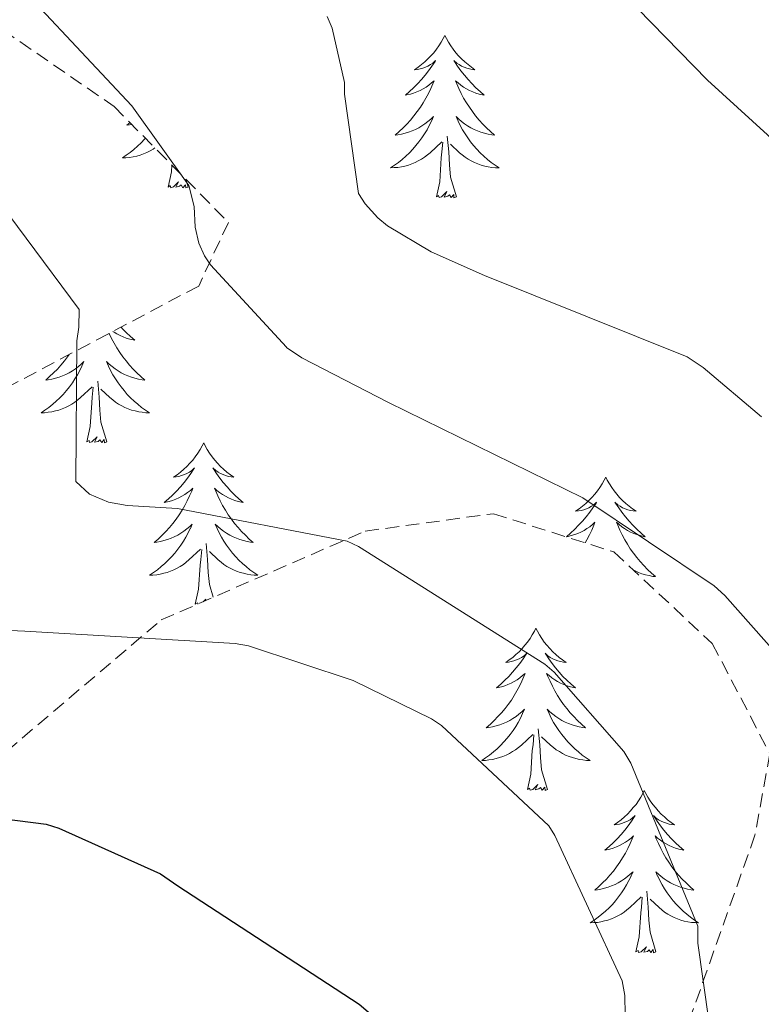
# Model space of a CAD drawing. Units: metres. Extents: x 593526 to 598021, y 4684711 to 4687742.
# Drawn here: x 597433 to 597487, y 4686657 to 4686729 of the extents above; entities that cross this region are included whole.
import ezdxf

# ---------------------------------------------------------------- set-up
doc = ezdxf.new("R2010")
doc.units = ezdxf.units.M
doc.header["$MEASUREMENT"] = 0
doc.linetypes.add('TRAZOSX2', pattern=[1.5, 1, -0.5])
for name, color, linetype, lineweight in [('Level 35', 92, 'TRAZOSX2', 0), ('Level 36', 19, 'Continuous', 40), ('Level 4', 36, 'Continuous', 30), ('Level 5', 36, 'Continuous', 0)]:
    doc.layers.add(name, color=color, linetype=linetype, lineweight=lineweight)

msp = doc.modelspace()

# ---------------------------------------------------------------- linework, layer by layer
at = {"layer": 'Level 35', "color": 92, "linetype": 'TRAZOSX2', "lineweight": 0}
for points in [[(597368.81, 4686770.42, 315.34), (597383.21, 4686760.3, 314.76), (597404.59, 4686745.33, 313.93), (597425.39, 4686732.72, 312.91), (597439.72, 4686722.86, 311.76), (597448.11, 4686714.35, 311.69), (597445.93, 4686709.68, 312.78), (597430.32, 4686701.42, 320.08), (597419.5, 4686695.41, 322.83), (597408.56, 4686682.48, 326.92), (597395.95, 4686669.23, 332.68), (597379.12, 4686650.99, 339.15), (597364.33, 4686638.58, 343.69)], [(597358.97, 4686580.61, 351.68), (597364.33, 4686597.62, 348.75), (597367.66, 4686609.65, 347.34), (597372.01, 4686620.85, 344.59), (597381.74, 4686630.58, 341.26), (597394.8, 4686640.69, 336.72), (597413.68, 4686656.82, 330.57), (597429.55, 4686673.58, 323.15), (597443.18, 4686685.17, 318.73), (597458.16, 4686691.69, 315.15), (597467.56, 4686692.97, 312.52), (597476.4, 4686690.16, 311.5), (597483.63, 4686683.44, 311.37), (597487.85, 4686675.37, 311.56), (597486.76, 4686669.36, 313.8), (597481.52, 4686654.57, 319.18), (597473.26, 4686639.53, 323.21), (597458.99, 4686627.12, 328.46), (597441.39, 4686609.58, 336.33), (597433.52, 4686595.95, 339.79)]]:
    msp.add_polyline3d(points, dxfattribs=at)
at = {"layer": 'Level 36', "color": 92, "linetype": 'Continuous', "lineweight": 0}
for points in [[(597464, 4686728.07, 0.01), (597463.88, 4686727.86, 0.01), (597463.73, 4686727.58, 0.01), (597463.56, 4686727.31, 0.01), (597463.38, 4686727.06, 0.01), (597463.19, 4686726.81, 0.01), (597462.98, 4686726.57, 0.01), (597462.76, 4686726.35, 0.01), (597462.53, 4686726.13, 0.01), (597462.29, 4686725.93, 0.01), (597462.04, 4686725.74, 0.01), (597461.78, 4686725.56, 0.01), (597461.98, 4686725.58, 0.01), (597462.18, 4686725.62, 0.01), (597462.38, 4686725.67, 0.01), (597462.58, 4686725.74, 0.01), (597462.76, 4686725.83, 0.01), (597462.94, 4686725.93, 0.01), (597463.12, 4686726.04, 0.01), (597463.32, 4686726.23, 0.01), (597463.28, 4686726.17, 0.01), (597463.05, 4686725.82, 0.01), (597462.81, 4686725.48, 0.01), (597462.55, 4686725.16, 0.01), (597462.29, 4686724.84, 0.01), (597462.01, 4686724.54, 0.01), (597461.71, 4686724.24, 0.01), (597461.41, 4686723.96, 0.01), (597461.1, 4686723.69, 0.01), (597461.22, 4686723.71, 0.01), (597461.47, 4686723.77, 0.01), (597461.71, 4686723.84, 0.01), (597461.95, 4686723.93, 0.01), (597462.18, 4686724.03, 0.01), (597462.4, 4686724.15, 0.01), (597462.62, 4686724.28, 0.01), (597462.82, 4686724.43, 0.01), (597463.02, 4686724.59, 0.01), (597463.21, 4686724.75, 0.01), (597463.12, 4686724.53, 0.01), (597462.96, 4686724.17, 0.01), (597462.79, 4686723.82, 0.01), (597462.61, 4686723.47, 0.01), (597462.41, 4686723.13, 0.01), (597462.2, 4686722.8, 0.01), (597461.97, 4686722.48, 0.01), (597461.73, 4686722.17, 0.01), (597461.48, 4686721.86, 0.01), (597461.21, 4686721.57, 0.01), (597460.94, 4686721.29, 0.01), (597460.65, 4686721.02, 0.01), (597460.36, 4686720.76, 0.01), (597460.55, 4686720.79, 0.01), (597460.82, 4686720.83, 0.01), (597461.08, 4686720.9, 0.01), (597461.34, 4686720.98, 0.01), (597461.6, 4686721.07, 0.01), (597461.84, 4686721.18, 0.01), (597462.08, 4686721.3, 0.01), (597462.32, 4686721.44, 0.01), (597462.54, 4686721.59, 0.01), (597462.76, 4686721.75, 0.01), (597462.96, 4686721.93, 0.01), (597463.16, 4686722.12, 0.01), (597463.02, 4686721.79, 0.01)], [(597464, 4686728.07, 0.01), (597464.11, 4686727.86, 0.01), (597464.26, 4686727.58, 0.01), (597464.43, 4686727.31, 0.01), (597464.61, 4686727.06, 0.01), (597464.81, 4686726.81, 0.01), (597465.01, 4686726.57, 0.01), (597465.23, 4686726.35, 0.01), (597465.46, 4686726.13, 0.01), (597465.7, 4686725.93, 0.01), (597465.95, 4686725.74, 0.01), (597466.21, 4686725.56, 0.01), (597466.01, 4686725.58, 0.01), (597465.81, 4686725.62, 0.01), (597465.61, 4686725.67, 0.01), (597465.42, 4686725.74, 0.01), (597465.23, 4686725.83, 0.01), (597465.05, 4686725.93, 0.01), (597464.87, 4686726.04, 0.01), (597464.67, 4686726.23, 0.01), (597464.71, 4686726.17, 0.01), (597464.94, 4686725.82, 0.01), (597465.18, 4686725.48, 0.01), (597465.44, 4686725.16, 0.01), (597465.71, 4686724.84, 0.01), (597465.99, 4686724.54, 0.01), (597466.28, 4686724.24, 0.01), (597466.58, 4686723.96, 0.01), (597466.89, 4686723.69, 0.01), (597466.77, 4686723.71, 0.01), (597466.52, 4686723.77, 0.01), (597466.28, 4686723.84, 0.01), (597466.05, 4686723.93, 0.01), (597465.82, 4686724.03, 0.01), (597465.59, 4686724.15, 0.01), (597465.38, 4686724.28, 0.01), (597465.17, 4686724.43, 0.01), (597464.97, 4686724.59, 0.01), (597464.78, 4686724.75, 0.01), (597464.87, 4686724.53, 0.01), (597465.03, 4686724.17, 0.01), (597465.2, 4686723.82, 0.01), (597465.38, 4686723.47, 0.01), (597465.58, 4686723.13, 0.01), (597465.8, 4686722.8, 0.01), (597466.02, 4686722.48, 0.01), (597466.26, 4686722.17, 0.01), (597466.51, 4686721.86, 0.01), (597466.78, 4686721.57, 0.01), (597467.05, 4686721.29, 0.01), (597467.34, 4686721.02, 0.01), (597467.64, 4686720.76, 0.01), (597467.44, 4686720.79, 0.01), (597467.17, 4686720.83, 0.01), (597466.91, 4686720.9, 0.01), (597466.65, 4686720.98, 0.01), (597466.4, 4686721.07, 0.01), (597466.15, 4686721.18, 0.01), (597465.91, 4686721.3, 0.01), (597465.67, 4686721.44, 0.01), (597465.45, 4686721.59, 0.01), (597465.23, 4686721.75, 0.01), (597465.03, 4686721.93, 0.01), (597464.83, 4686722.12, 0.01), (597464.97, 4686721.79, 0.01)], [(597463.02, 4686721.79, 0.01), (597462.86, 4686721.47, 0.01), (597462.7, 4686721.15, 0.01), (597462.51, 4686720.85, 0.01), (597462.32, 4686720.55, 0.01), (597462.1, 4686720.27, 0.01), (597461.88, 4686719.99, 0.01), (597461.65, 4686719.72, 0.01), (597461.4, 4686719.46, 0.01), (597461.14, 4686719.22, 0.01), (597460.87, 4686718.98, 0.01), (597460.6, 4686718.76, 0.01), (597460.31, 4686718.55, 0.01), (597460.02, 4686718.36, 0.01), (597460.28, 4686718.37, 0.01), (597460.54, 4686718.39, 0.01), (597460.81, 4686718.43, 0.01), (597461.06, 4686718.49, 0.01), (597461.32, 4686718.56, 0.01), (597461.57, 4686718.65, 0.01), (597461.81, 4686718.75, 0.01), (597462.05, 4686718.87, 0.01), (597462.28, 4686719, 0.01), (597462.5, 4686719.15, 0.01), (597462.72, 4686719.3, 0.01), (597462.92, 4686719.47, 0.01), (597463.77, 4686720.27, 0.01)], [(597464.97, 4686721.789, 0.01), (597465.13, 4686721.469, 0.01), (597465.3, 4686721.149, 0.01), (597465.48, 4686720.849, 0.01), (597465.68, 4686720.549, 0.01), (597465.89, 4686720.269, 0.01), (597466.11, 4686719.989, 0.01), (597466.34, 4686719.719, 0.01), (597466.59, 4686719.459, 0.01), (597466.85, 4686719.219, 0.01), (597467.12, 4686718.979, 0.01), (597467.4, 4686718.759, 0.01), (597467.69, 4686718.549, 0.01), (597467.98, 4686718.359, 0.01), (597467.71, 4686718.369, 0.01), (597467.45, 4686718.389, 0.01), (597467.19, 4686718.429, 0.01), (597466.93, 4686718.489, 0.01), (597466.67, 4686718.559, 0.01), (597466.42, 4686718.649, 0.01), (597466.18, 4686718.749, 0.01), (597465.94, 4686718.869, 0.01), (597465.71, 4686718.999, 0.01), (597465.49, 4686719.15, 0.01), (597465.28, 4686719.3, 0.01), (597465.07, 4686719.47, 0.01), (597464.41, 4686720.09, 0.01)], [(597440.89, 4686721.68, 0.01), (597440.66, 4686721.49, 0.01), (597440.86, 4686721.52, 0.01), (597441.02, 4686721.55, 0.01)], [(597442.03, 4686720.53, 0.01), (597441.96, 4686720.45, 0.01), (597441.71, 4686720.19, 0.01), (597441.45, 4686719.95, 0.01), (597441.18, 4686719.71, 0.01), (597440.9, 4686719.49, 0.01), (597440.62, 4686719.28, 0.01), (597440.33, 4686719.09, 0.01), (597440.59, 4686719.1, 0.01), (597440.85, 4686719.12, 0.01), (597441.12, 4686719.16, 0.01), (597441.38, 4686719.22, 0.01), (597441.63, 4686719.29, 0.01), (597441.88, 4686719.38, 0.01), (597442.12, 4686719.48, 0.01), (597442.36, 4686719.6, 0.01), (597442.59, 4686719.73, 0.01), (597442.72, 4686719.82, 0.01)], [(597464.85, 4686716.22, 0.01), (597464.42, 4686717.66, 0.01), (597464.33, 4686718.57, 0.01), (597464.28, 4686719.52, 0.01), (597464.18, 4686720.68, 0.01)], [(597463.38, 4686716.22, 0.01), (597463.62, 4686717.34, 0.01), (597463.74, 4686719.08, 0.01), (597463.78, 4686719.52, 0.01), (597463.85, 4686720.24, 0.01)], [(597443.69, 4686716.95, 0.01), (597443.93, 4686718.07, 0.01), (597443.96, 4686718.56, 0.01)], [(597445.16, 4686716.95, 0.01), (597444.99, 4686717.52, 0.01)], [(597445.16, 4686716.95, 0.01), (597444.98, 4686716.89, 0.01), (597444.96, 4686717.12, 0.01), (597444.77, 4686716.9, 0.01), (597444.65, 4686717.11, 0.01), (597444.53, 4686717, 0.01), (597444.26, 4686716.94, 0.01), (597444.46, 4686717.34, 0.01), (597444.07, 4686716.96, 0.01), (597443.88, 4686716.9, 0.01), (597443.84, 4686717.06, 0.01), (597443.69, 4686716.95, 0.01)], [(597464.85, 4686716.22, 0.01), (597464.67, 4686716.16, 0.01), (597464.65, 4686716.39, 0.01), (597464.46, 4686716.17, 0.01), (597464.34, 4686716.38, 0.01), (597464.22, 4686716.27, 0.01), (597463.95, 4686716.21, 0.01), (597464.15, 4686716.61, 0.01), (597463.76, 4686716.23, 0.01), (597463.58, 4686716.17, 0.01), (597463.53, 4686716.33, 0.01), (597463.38, 4686716.22, 0.01)], [(597440.23, 4686706.66, 0.01), (597440.33, 4686706.55, 0.01), (597440.62, 4686706.26, 0.01), (597440.92, 4686705.97, 0.01), (597441.24, 4686705.7, 0.01), (597441.11, 4686705.73, 0.01), (597440.87, 4686705.78, 0.01), (597440.62, 4686705.86, 0.01), (597440.39, 4686705.95, 0.01), (597440.16, 4686706.05, 0.01), (597439.93, 4686706.17, 0.01), (597439.72, 4686706.3, 0.01), (597439.64, 4686706.35, 0.01)], [(597439.36, 4686706.21, 0.01), (597439.37, 4686706.19, 0.01), (597439.54, 4686705.83, 0.01), (597439.73, 4686705.49, 0.01), (597439.93, 4686705.15, 0.01), (597440.14, 4686704.81, 0.01), (597440.37, 4686704.49, 0.01), (597440.6, 4686704.18, 0.01), (597440.86, 4686703.88, 0.01), (597441.12, 4686703.59, 0.01), (597441.4, 4686703.3, 0.01), (597441.68, 4686703.03, 0.01), (597441.98, 4686702.78, 0.01), (597441.78, 4686702.8, 0.01), (597441.52, 4686702.85, 0.01), (597441.25, 4686702.91, 0.01), (597440.99, 4686702.99, 0.01), (597440.74, 4686703.08, 0.01), (597440.49, 4686703.19, 0.01), (597440.25, 4686703.31, 0.01), (597440.02, 4686703.45, 0.01), (597439.79, 4686703.6, 0.01), (597439.58, 4686703.77, 0.01), (597439.37, 4686703.94, 0.01), (597439.17, 4686704.13, 0.01), (597439.32, 4686703.8, 0.01), (597439.47, 4686703.48, 0.01), (597439.64, 4686703.17, 0.01), (597439.82, 4686702.86, 0.01), (597440.02, 4686702.57, 0.01), (597440.23, 4686702.28, 0.01), (597440.45, 4686702, 0.01), (597440.69, 4686701.73, 0.01), (597440.93, 4686701.47, 0.01), (597441.19, 4686701.23, 0.01), (597441.46, 4686701, 0.01), (597441.74, 4686700.77, 0.01), (597442.03, 4686700.57, 0.01), (597442.32, 4686700.37, 0.01), (597442.05, 4686700.38, 0.01), (597441.79, 4686700.41, 0.01), (597441.53, 4686700.45, 0.01), (597441.27, 4686700.51, 0.01), (597441.01, 4686700.58, 0.01), (597440.76, 4686700.67, 0.01), (597440.52, 4686700.77, 0.01), (597440.28, 4686700.88, 0.01), (597440.05, 4686701.01, 0.01), (597439.83, 4686701.16, 0.01), (597439.62, 4686701.32, 0.01), (597439.41, 4686701.49, 0.01), (597438.76, 4686702.11, 0.01)], [(597436.42, 4686704.65, 0.01), (597436.31, 4686704.49, 0.01), (597436.07, 4686704.18, 0.01), (597435.82, 4686703.88, 0.01), (597435.56, 4686703.59, 0.01), (597435.28, 4686703.3, 0.01), (597434.99, 4686703.03, 0.01), (597434.7, 4686702.78, 0.01), (597434.89, 4686702.8, 0.01), (597435.16, 4686702.85, 0.01), (597435.42, 4686702.91, 0.01), (597435.68, 4686702.99, 0.01), (597435.94, 4686703.08, 0.01), (597436.18, 4686703.19, 0.01), (597436.43, 4686703.31, 0.01), (597436.66, 4686703.45, 0.01), (597436.88, 4686703.6, 0.01), (597437.1, 4686703.77, 0.01), (597437.31, 4686703.94, 0.01), (597437.5, 4686704.13, 0.01), (597437.36, 4686703.8, 0.01), (597437.21, 4686703.48, 0.01), (597437.04, 4686703.17, 0.01), (597436.85, 4686702.86, 0.01), (597436.66, 4686702.57, 0.01), (597436.45, 4686702.28, 0.01), (597436.22, 4686702, 0.01), (597435.99, 4686701.73, 0.01), (597435.74, 4686701.47, 0.01), (597435.48, 4686701.23, 0.01), (597435.22, 4686701, 0.01), (597434.94, 4686700.77, 0.01), (597434.65, 4686700.57, 0.01), (597434.36, 4686700.37, 0.01), (597434.62, 4686700.38, 0.01), (597434.89, 4686700.41, 0.01), (597435.15, 4686700.45, 0.01), (597435.41, 4686700.51, 0.01), (597435.66, 4686700.58, 0.01), (597435.91, 4686700.67, 0.01), (597436.16, 4686700.77, 0.01), (597436.39, 4686700.88, 0.01), (597436.62, 4686701.01, 0.01), (597436.85, 4686701.16, 0.01), (597437.06, 4686701.32, 0.01), (597437.26, 4686701.49, 0.01), (597438.11, 4686702.29, 0.01)], [(597437.72, 4686698.24, 0.01), (597437.96, 4686699.36, 0.01), (597438.08, 4686701.1, 0.01), (597438.12, 4686701.53, 0.01), (597438.19, 4686702.25, 0.01)], [(597439.19, 4686698.24, 0.01), (597438.76, 4686699.68, 0.01), (597438.67, 4686700.58, 0.01), (597438.62, 4686701.53, 0.01), (597438.52, 4686702.69, 0.01)], [(597439.19, 4686698.24, 0.01), (597439.02, 4686698.17, 0.01), (597439, 4686698.41, 0.01), (597438.81, 4686698.19, 0.01), (597438.68, 4686698.39, 0.01), (597438.56, 4686698.28, 0.01), (597438.29, 4686698.23, 0.01), (597438.49, 4686698.62, 0.01), (597438.1, 4686698.24, 0.01), (597437.92, 4686698.19, 0.01), (597437.88, 4686698.35, 0.01), (597437.72, 4686698.24, 0.01)], [(597446.3, 4686698.17, 0.01), (597446.19, 4686697.95, 0.01), (597446.03, 4686697.68, 0.01), (597445.86, 4686697.41, 0.01), (597445.68, 4686697.15, 0.01), (597445.49, 4686696.91, 0.01), (597445.28, 4686696.67, 0.01), (597445.06, 4686696.44, 0.01), (597444.83, 4686696.23, 0.01), (597444.59, 4686696.02, 0.01), (597444.34, 4686695.83, 0.01), (597444.08, 4686695.65, 0.01), (597444.28, 4686695.68, 0.01), (597444.48, 4686695.71, 0.01), (597444.68, 4686695.77, 0.01), (597444.88, 4686695.84, 0.01), (597445.07, 4686695.92, 0.01), (597445.25, 4686696.02, 0.01), (597445.42, 4686696.13, 0.01), (597445.63, 4686696.33, 0.01), (597445.58, 4686696.26, 0.01), (597445.36, 4686695.91, 0.01), (597445.11, 4686695.58, 0.01), (597444.86, 4686695.25, 0.01), (597444.59, 4686694.94, 0.01), (597444.31, 4686694.63, 0.01), (597444.02, 4686694.34, 0.01), (597443.71, 4686694.05, 0.01), (597443.4, 4686693.78, 0.01), (597443.52, 4686693.81, 0.01), (597443.77, 4686693.87, 0.01), (597444.01, 4686693.94, 0.01), (597444.25, 4686694.03, 0.01), (597444.48, 4686694.13, 0.01), (597444.7, 4686694.25, 0.01), (597444.92, 4686694.38, 0.01), (597445.12, 4686694.52, 0.01), (597445.32, 4686694.68, 0.01), (597445.51, 4686694.85, 0.01), (597445.42, 4686694.63, 0.01), (597445.26, 4686694.27, 0.01), (597445.09, 4686693.91, 0.01), (597444.91, 4686693.57, 0.01), (597444.71, 4686693.23, 0.01), (597444.5, 4686692.89, 0.01), (597444.27, 4686692.57, 0.01), (597444.03, 4686692.26, 0.01), (597443.78, 4686691.96, 0.01), (597443.52, 4686691.67, 0.01), (597443.24, 4686691.39, 0.01), (597442.95, 4686691.11, 0.01), (597442.66, 4686690.86, 0.01), (597442.85, 4686690.88, 0.01), (597443.12, 4686690.93, 0.01), (597443.38, 4686690.99, 0.01), (597443.64, 4686691.07, 0.01), (597443.9, 4686691.17, 0.01), (597444.14, 4686691.27, 0.01), (597444.39, 4686691.4, 0.01), (597444.62, 4686691.53, 0.01), (597444.84, 4686691.68, 0.01), (597445.06, 4686691.85, 0.01), (597445.27, 4686692.02, 0.01), (597445.46, 4686692.21, 0.01), (597445.32, 4686691.89, 0.01)], [(597446.3, 4686698.17, 0.01), (597446.41, 4686697.95, 0.01), (597446.56, 4686697.68, 0.01), (597446.73, 4686697.41, 0.01), (597446.91, 4686697.15, 0.01), (597447.11, 4686696.91, 0.01), (597447.32, 4686696.67, 0.01), (597447.53, 4686696.44, 0.01), (597447.76, 4686696.23, 0.01), (597448, 4686696.02, 0.01), (597448.26, 4686695.83, 0.01), (597448.52, 4686695.65, 0.01), (597448.32, 4686695.68, 0.01), (597448.11, 4686695.71, 0.01), (597447.91, 4686695.77, 0.01), (597447.72, 4686695.84, 0.01), (597447.53, 4686695.92, 0.01), (597447.35, 4686696.02, 0.01), (597447.18, 4686696.13, 0.01), (597446.97, 4686696.33, 0.01), (597447.01, 4686696.26, 0.01), (597447.24, 4686695.91, 0.01), (597447.48, 4686695.58, 0.01), (597447.74, 4686695.25, 0.01), (597448.01, 4686694.94, 0.01), (597448.29, 4686694.63, 0.01), (597448.58, 4686694.34, 0.01), (597448.88, 4686694.05, 0.01), (597449.2, 4686693.78, 0.01), (597449.07, 4686693.81, 0.01), (597448.83, 4686693.87, 0.01), (597448.58, 4686693.94, 0.01), (597448.35, 4686694.03, 0.01), (597448.12, 4686694.13, 0.01), (597447.89, 4686694.25, 0.01), (597447.68, 4686694.38, 0.01), (597447.47, 4686694.52, 0.01), (597447.27, 4686694.68, 0.01), (597447.09, 4686694.85, 0.01), (597447.18, 4686694.63, 0.01), (597447.33, 4686694.27, 0.01), (597447.5, 4686693.91, 0.01), (597447.69, 4686693.57, 0.01), (597447.89, 4686693.23, 0.01), (597448.1, 4686692.89, 0.01), (597448.33, 4686692.57, 0.01), (597448.56, 4686692.26, 0.01), (597448.82, 4686691.96, 0.01), (597449.08, 4686691.67, 0.01), (597449.36, 4686691.39, 0.01), (597449.64, 4686691.11, 0.01), (597449.94, 4686690.86, 0.01), (597449.74, 4686690.88, 0.01), (597449.48, 4686690.93, 0.01), (597449.21, 4686690.99, 0.01), (597448.95, 4686691.07, 0.01), (597448.7, 4686691.17, 0.01), (597448.45, 4686691.27, 0.01), (597448.21, 4686691.4, 0.01), (597447.98, 4686691.53, 0.01), (597447.75, 4686691.68, 0.01), (597447.54, 4686691.85, 0.01), (597447.33, 4686692.02, 0.01), (597447.13, 4686692.21, 0.01), (597447.28, 4686691.89, 0.01)], [(597475.81, 4686695.66, 0.01), (597475.7, 4686695.44, 0.01), (597475.55, 4686695.17, 0.01), (597475.38, 4686694.9, 0.01), (597475.2, 4686694.65, 0.01), (597475, 4686694.4, 0.01), (597474.8, 4686694.16, 0.01), (597474.58, 4686693.93, 0.01), (597474.35, 4686693.72, 0.01), (597474.11, 4686693.51, 0.01), (597473.86, 4686693.32, 0.01), (597473.6, 4686693.15, 0.01), (597473.8, 4686693.17, 0.01), (597474, 4686693.21, 0.01), (597474.2, 4686693.26, 0.01), (597474.39, 4686693.33, 0.01), (597474.58, 4686693.41, 0.01), (597474.76, 4686693.51, 0.01), (597474.94, 4686693.63, 0.01), (597475.14, 4686693.82, 0.01), (597475.1, 4686693.75, 0.01), (597474.87, 4686693.41, 0.01), (597474.63, 4686693.07, 0.01), (597474.37, 4686692.75, 0.01), (597474.1, 4686692.43, 0.01), (597473.82, 4686692.12, 0.01), (597473.53, 4686691.83, 0.01), (597473.23, 4686691.55, 0.01), (597472.92, 4686691.28, 0.01), (597473.04, 4686691.3, 0.01), (597473.28, 4686691.36, 0.01), (597473.53, 4686691.43, 0.01), (597473.76, 4686691.52, 0.01), (597473.99, 4686691.62, 0.01), (597474.22, 4686691.74, 0.01), (597474.43, 4686691.87, 0.01), (597474.64, 4686692.01, 0.01), (597474.84, 4686692.17, 0.01), (597475.02, 4686692.34, 0.01), (597474.94, 4686692.12, 0.01), (597474.78, 4686691.76, 0.01), (597474.61, 4686691.41, 0.01), (597474.42, 4686691.06, 0.01), (597474.29, 4686690.83, 0.01)], [(597475.81, 4686695.66, 0.01), (597475.92, 4686695.44, 0.01), (597476.08, 4686695.17, 0.01), (597476.25, 4686694.9, 0.01), (597476.43, 4686694.65, 0.01), (597476.62, 4686694.4, 0.01), (597476.83, 4686694.16, 0.01), (597477.05, 4686693.93, 0.01), (597477.28, 4686693.72, 0.01), (597477.52, 4686693.51, 0.01), (597477.77, 4686693.32, 0.01), (597478.03, 4686693.15, 0.01), (597477.83, 4686693.17, 0.01), (597477.63, 4686693.21, 0.01), (597477.43, 4686693.26, 0.01), (597477.23, 4686693.33, 0.01), (597477.04, 4686693.41, 0.01), (597476.86, 4686693.51, 0.01), (597476.69, 4686693.63, 0.01), (597476.48, 4686693.82, 0.01), (597476.53, 4686693.75, 0.01), (597476.76, 4686693.41, 0.01), (597477, 4686693.07, 0.01), (597477.26, 4686692.75, 0.01), (597477.52, 4686692.43, 0.01), (597477.8, 4686692.12, 0.01), (597478.1, 4686691.83, 0.01), (597478.4, 4686691.55, 0.01), (597478.71, 4686691.28, 0.01), (597478.59, 4686691.3, 0.01), (597478.34, 4686691.36, 0.01), (597478.1, 4686691.43, 0.01), (597477.86, 4686691.52, 0.01), (597477.63, 4686691.62, 0.01), (597477.41, 4686691.74, 0.01), (597477.19, 4686691.87, 0.01), (597476.99, 4686692.01, 0.01), (597476.79, 4686692.17, 0.01), (597476.6, 4686692.34, 0.01), (597476.69, 4686692.12, 0.01), (597476.85, 4686691.76, 0.01), (597477.02, 4686691.41, 0.01), (597477.2, 4686691.06, 0.01), (597477.4, 4686690.72, 0.01), (597477.61, 4686690.39, 0.01), (597477.84, 4686690.07, 0.01), (597478.08, 4686689.75, 0.01), (597478.33, 4686689.45, 0.01), (597478.6, 4686689.16, 0.01), (597478.87, 4686688.88, 0.01), (597479.16, 4686688.61, 0.01), (597479.45, 4686688.35, 0.01), (597479.26, 4686688.37, 0.01), (597478.99, 4686688.42, 0.01), (597478.73, 4686688.48, 0.01), (597478.47, 4686688.56, 0.01), (597478.21, 4686688.66, 0.01), (597477.97, 4686688.77, 0.01), (597477.81, 4686688.84, 0.01)], [(597445.317, 4686691.893, 0.01), (597445.167, 4686691.563, 0.01), (597444.997, 4686691.253, 0.01), (597444.807, 4686690.953, 0.01), (597444.617, 4686690.653, 0.01), (597444.407, 4686690.363, 0.01), (597444.177, 4686690.083, 0.01), (597443.947, 4686689.813, 0.01), (597443.697, 4686689.563, 0.01), (597443.437, 4686689.313, 0.01), (597443.177, 4686689.083, 0.01), (597442.897, 4686688.853, 0.01), (597442.607, 4686688.653, 0.01), (597442.317, 4686688.453, 0.01), (597442.577, 4686688.463, 0.01), (597442.847, 4686688.493, 0.01), (597443.107, 4686688.533, 0.01), (597443.367, 4686688.593, 0.01), (597443.617, 4686688.663, 0.01), (597443.867, 4686688.753, 0.01), (597444.117, 4686688.853, 0.01), (597444.347, 4686688.973, 0.01), (597444.577, 4686689.103, 0.01), (597444.807, 4686689.243, 0.01), (597445.017, 4686689.403, 0.01), (597445.217, 4686689.573, 0.01), (597446.067, 4686690.373, 0.01)], [(597447.277, 4686691.893, 0.01), (597447.427, 4686691.563, 0.01), (597447.597, 4686691.253, 0.01), (597447.777, 4686690.953, 0.01), (597447.977, 4686690.653, 0.01), (597448.187, 4686690.363, 0.01), (597448.407, 4686690.083, 0.01), (597448.647, 4686689.812, 0.01), (597448.887, 4686689.562, 0.01), (597449.147, 4686689.312, 0.01), (597449.417, 4686689.082, 0.01), (597449.697, 4686688.852, 0.01), (597449.987, 4686688.652, 0.01), (597450.277, 4686688.452, 0.01), (597450.007, 4686688.462, 0.01), (597449.747, 4686688.492, 0.01), (597449.487, 4686688.532, 0.01), (597449.227, 4686688.592, 0.01), (597448.967, 4686688.663, 0.01), (597448.717, 4686688.753, 0.01), (597448.477, 4686688.853, 0.01), (597448.237, 4686688.973, 0.01), (597448.007, 4686689.103, 0.01), (597447.787, 4686689.243, 0.01), (597447.577, 4686689.403, 0.01), (597447.367, 4686689.573, 0.01), (597446.717, 4686690.193, 0.01)], [(597447, 4686686.83, 0.01), (597446.72, 4686687.76, 0.01), (597446.63, 4686688.66, 0.01), (597446.58, 4686689.61, 0.01), (597446.48, 4686690.78, 0.01)], [(597445.68, 4686686.32, 0.01), (597445.92, 4686687.44, 0.01), (597446.04, 4686689.18, 0.01), (597446.08, 4686689.61, 0.01), (597446.15, 4686690.33, 0.01)], [(597445.86, 4686686.33, 0.01), (597445.84, 4686686.43, 0.01), (597445.68, 4686686.32, 0.01)], [(597446.38, 4686686.56, 0.01), (597446.45, 4686686.7, 0.01), (597446.25, 4686686.51, 0.01)], [(597470.68, 4686684.57, 0.01), (597470.57, 4686684.35, 0.01), (597470.42, 4686684.08, 0.01), (597470.25, 4686683.81, 0.01), (597470.07, 4686683.55, 0.01), (597469.87, 4686683.31, 0.01), (597469.67, 4686683.07, 0.01), (597469.45, 4686682.84, 0.01), (597469.22, 4686682.63, 0.01), (597468.98, 4686682.42, 0.01), (597468.73, 4686682.23, 0.01), (597468.47, 4686682.05, 0.01), (597468.66, 4686682.08, 0.01), (597468.87, 4686682.11, 0.01), (597469.07, 4686682.17, 0.01), (597469.26, 4686682.24, 0.01), (597469.45, 4686682.32, 0.01), (597469.63, 4686682.42, 0.01), (597469.81, 4686682.53, 0.01), (597470.01, 4686682.73, 0.01), (597469.97, 4686682.66, 0.01), (597469.74, 4686682.31, 0.01), (597469.5, 4686681.98, 0.01), (597469.24, 4686681.65, 0.01), (597468.97, 4686681.34, 0.01), (597468.69, 4686681.03, 0.01), (597468.4, 4686680.74, 0.01), (597468.1, 4686680.45, 0.01), (597467.78, 4686680.18, 0.01), (597467.91, 4686680.21, 0.01), (597468.15, 4686680.27, 0.01), (597468.4, 4686680.34, 0.01), (597468.63, 4686680.43, 0.01), (597468.86, 4686680.53, 0.01), (597469.09, 4686680.65, 0.01), (597469.3, 4686680.78, 0.01), (597469.51, 4686680.92, 0.01), (597469.71, 4686681.08, 0.01), (597469.89, 4686681.25, 0.01), (597469.8, 4686681.03, 0.01), (597469.65, 4686680.67, 0.01), (597469.48, 4686680.31, 0.01), (597469.29, 4686679.97, 0.01), (597469.09, 4686679.63, 0.01), (597468.88, 4686679.29, 0.01), (597468.65, 4686678.97, 0.01), (597468.42, 4686678.66, 0.01), (597468.16, 4686678.36, 0.01), (597467.9, 4686678.07, 0.01), (597467.62, 4686677.79, 0.01), (597467.34, 4686677.51, 0.01), (597467.04, 4686677.26, 0.01), (597467.24, 4686677.28, 0.01), (597467.5, 4686677.33, 0.01), (597467.77, 4686677.39, 0.01), (597468.03, 4686677.47, 0.01), (597468.28, 4686677.57, 0.01), (597468.53, 4686677.67, 0.01), (597468.77, 4686677.8, 0.01), (597469, 4686677.93, 0.01), (597469.23, 4686678.08, 0.01), (597469.44, 4686678.25, 0.01), (597469.65, 4686678.42, 0.01), (597469.85, 4686678.61, 0.01), (597469.7, 4686678.29, 0.01)], [(597470.68, 4686684.57, 0.01), (597470.79, 4686684.35, 0.01), (597470.95, 4686684.08, 0.01), (597471.12, 4686683.81, 0.01), (597471.3, 4686683.55, 0.01), (597471.49, 4686683.31, 0.01), (597471.7, 4686683.07, 0.01), (597471.92, 4686682.84, 0.01), (597472.15, 4686682.63, 0.01), (597472.39, 4686682.42, 0.01), (597472.64, 4686682.23, 0.01), (597472.9, 4686682.05, 0.01), (597472.7, 4686682.08, 0.01), (597472.5, 4686682.11, 0.01), (597472.3, 4686682.17, 0.01), (597472.1, 4686682.24, 0.01), (597471.92, 4686682.32, 0.01), (597471.73, 4686682.42, 0.01), (597471.56, 4686682.53, 0.01), (597471.36, 4686682.73, 0.01), (597471.4, 4686682.66, 0.01), (597471.63, 4686682.31, 0.01), (597471.87, 4686681.98, 0.01), (597472.12, 4686681.65, 0.01), (597472.39, 4686681.34, 0.01), (597472.67, 4686681.03, 0.01), (597472.96, 4686680.74, 0.01), (597473.27, 4686680.45, 0.01), (597473.58, 4686680.18, 0.01), (597473.46, 4686680.21, 0.01), (597473.21, 4686680.27, 0.01), (597472.97, 4686680.34, 0.01), (597472.73, 4686680.43, 0.01), (597472.5, 4686680.53, 0.01), (597472.28, 4686680.65, 0.01), (597472.06, 4686680.78, 0.01), (597471.86, 4686680.92, 0.01), (597471.66, 4686681.08, 0.01), (597471.47, 4686681.25, 0.01), (597471.56, 4686681.03, 0.01), (597471.72, 4686680.67, 0.01), (597471.89, 4686680.31, 0.01), (597472.07, 4686679.97, 0.01), (597472.27, 4686679.63, 0.01), (597472.48, 4686679.29, 0.01), (597472.71, 4686678.97, 0.01), (597472.95, 4686678.66, 0.01), (597473.2, 4686678.36, 0.01), (597473.46, 4686678.07, 0.01), (597473.74, 4686677.79, 0.01), (597474.03, 4686677.51, 0.01), (597474.32, 4686677.26, 0.01), (597474.13, 4686677.28, 0.01), (597473.86, 4686677.33, 0.01), (597473.6, 4686677.39, 0.01), (597473.34, 4686677.47, 0.01), (597473.08, 4686677.57, 0.01), (597472.84, 4686677.67, 0.01), (597472.59, 4686677.8, 0.01), (597472.36, 4686677.93, 0.01), (597472.14, 4686678.08, 0.01), (597471.92, 4686678.25, 0.01), (597471.71, 4686678.42, 0.01), (597471.52, 4686678.61, 0.01), (597471.66, 4686678.29, 0.01)], [(597469.705, 4686678.291, 0.01), (597469.555, 4686677.961, 0.01), (597469.385, 4686677.651, 0.01), (597469.205, 4686677.351, 0.01), (597469.005, 4686677.051, 0.01), (597468.794, 4686676.761, 0.01), (597468.574, 4686676.481, 0.01), (597468.334, 4686676.211, 0.01), (597468.094, 4686675.961, 0.01), (597467.834, 4686675.711, 0.01), (597467.564, 4686675.481, 0.01), (597467.284, 4686675.251, 0.01), (597466.994, 4686675.051, 0.01), (597466.704, 4686674.851, 0.01), (597466.974, 4686674.861, 0.01), (597467.234, 4686674.891, 0.01), (597467.494, 4686674.931, 0.01), (597467.754, 4686674.991, 0.01), (597468.014, 4686675.061, 0.01), (597468.264, 4686675.151, 0.01), (597468.504, 4686675.251, 0.01), (597468.744, 4686675.371, 0.01), (597468.974, 4686675.501, 0.01), (597469.194, 4686675.641, 0.01), (597469.404, 4686675.801, 0.01), (597469.614, 4686675.971, 0.01), (597470.454, 4686676.771, 0.01)], [(597471.665, 4686678.291, 0.01), (597471.815, 4686677.961, 0.01), (597471.984, 4686677.651, 0.01), (597472.174, 4686677.351, 0.01), (597472.364, 4686677.051, 0.01), (597472.574, 4686676.761, 0.01), (597472.804, 4686676.481, 0.01), (597473.034, 4686676.211, 0.01), (597473.284, 4686675.961, 0.01), (597473.544, 4686675.711, 0.01), (597473.804, 4686675.481, 0.01), (597474.084, 4686675.251, 0.01), (597474.374, 4686675.051, 0.01), (597474.664, 4686674.851, 0.01), (597474.404, 4686674.861, 0.01), (597474.134, 4686674.891, 0.01), (597473.874, 4686674.931, 0.01), (597473.614, 4686674.991, 0.01), (597473.364, 4686675.061, 0.01), (597473.114, 4686675.151, 0.01), (597472.864, 4686675.251, 0.01), (597472.634, 4686675.371, 0.01), (597472.404, 4686675.501, 0.01), (597472.174, 4686675.641, 0.01), (597471.964, 4686675.801, 0.01), (597471.764, 4686675.971, 0.01), (597471.104, 4686676.591, 0.01)], [(597471.53, 4686672.72, 0.01), (597471.1, 4686674.16, 0.01), (597471.01, 4686675.06, 0.01), (597470.97, 4686676.01, 0.01), (597470.86, 4686677.18, 0.01)], [(597470.06, 4686672.72, 0.01), (597470.31, 4686673.84, 0.01), (597470.42, 4686675.58, 0.01), (597470.47, 4686676.01, 0.01), (597470.53, 4686676.73, 0.01)], [(597471.53, 4686672.72, 0.01), (597471.36, 4686672.65, 0.01), (597471.34, 4686672.89, 0.01), (597471.15, 4686672.67, 0.01), (597471.03, 4686672.87, 0.01), (597470.91, 4686672.76, 0.01), (597470.64, 4686672.71, 0.01), (597470.83, 4686673.1, 0.01), (597470.45, 4686672.72, 0.01), (597470.26, 4686672.67, 0.01), (597470.22, 4686672.83, 0.01), (597470.06, 4686672.72, 0.01)], [(597478.64, 4686672.65, 0.01), (597478.53, 4686672.43, 0.01), (597478.38, 4686672.16, 0.01), (597478.21, 4686671.89, 0.01), (597478.03, 4686671.63, 0.01), (597477.83, 4686671.39, 0.01), (597477.62, 4686671.15, 0.01), (597477.41, 4686670.92, 0.01), (597477.18, 4686670.71, 0.01), (597476.94, 4686670.5, 0.01), (597476.68, 4686670.31, 0.01), (597476.42, 4686670.13, 0.01), (597476.62, 4686670.16, 0.01), (597476.83, 4686670.19, 0.01), (597477.03, 4686670.25, 0.01), (597477.22, 4686670.32, 0.01), (597477.41, 4686670.4, 0.01), (597477.59, 4686670.5, 0.01), (597477.76, 4686670.61, 0.01), (597477.97, 4686670.81, 0.01), (597477.93, 4686670.74, 0.01), (597477.7, 4686670.4, 0.01), (597477.46, 4686670.06, 0.01), (597477.2, 4686669.73, 0.01), (597476.93, 4686669.42, 0.01), (597476.65, 4686669.11, 0.01), (597476.36, 4686668.82, 0.01), (597476.06, 4686668.54, 0.01), (597475.74, 4686668.27, 0.01), (597475.87, 4686668.29, 0.01), (597476.11, 4686668.35, 0.01), (597476.36, 4686668.42, 0.01), (597476.59, 4686668.51, 0.01), (597476.82, 4686668.61, 0.01), (597477.05, 4686668.73, 0.01), (597477.26, 4686668.86, 0.01), (597477.47, 4686669, 0.01), (597477.67, 4686669.16, 0.01), (597477.85, 4686669.33, 0.01), (597477.76, 4686669.11, 0.01), (597477.61, 4686668.75, 0.01), (597477.44, 4686668.39, 0.01), (597477.25, 4686668.05, 0.01), (597477.05, 4686667.71, 0.01), (597476.84, 4686667.38, 0.01), (597476.61, 4686667.05, 0.01), (597476.38, 4686666.74, 0.01), (597476.12, 4686666.44, 0.01), (597475.86, 4686666.15, 0.01), (597475.58, 4686665.87, 0.01), (597475.3, 4686665.6, 0.01), (597475, 4686665.34, 0.01), (597475.2, 4686665.36, 0.01), (597475.46, 4686665.41, 0.01), (597475.73, 4686665.47, 0.01), (597475.99, 4686665.55, 0.01), (597476.24, 4686665.65, 0.01), (597476.49, 4686665.75, 0.01), (597476.73, 4686665.88, 0.01), (597476.96, 4686666.01, 0.01), (597477.19, 4686666.17, 0.01), (597477.4, 4686666.33, 0.01), (597477.61, 4686666.51, 0.01), (597477.81, 4686666.69, 0.01), (597477.66, 4686666.37, 0.01)], [(597478.64, 4686672.65, 0.01), (597478.75, 4686672.43, 0.01), (597478.91, 4686672.16, 0.01), (597479.08, 4686671.89, 0.01), (597479.26, 4686671.63, 0.01), (597479.45, 4686671.39, 0.01), (597479.66, 4686671.15, 0.01), (597479.88, 4686670.92, 0.01), (597480.11, 4686670.71, 0.01), (597480.35, 4686670.5, 0.01), (597480.6, 4686670.31, 0.01), (597480.86, 4686670.13, 0.01), (597480.66, 4686670.16, 0.01), (597480.46, 4686670.19, 0.01), (597480.26, 4686670.25, 0.01), (597480.06, 4686670.32, 0.01), (597479.87, 4686670.4, 0.01), (597479.69, 4686670.5, 0.01), (597479.52, 4686670.61, 0.01), (597479.31, 4686670.81, 0.01), (597479.36, 4686670.74, 0.01), (597479.58, 4686670.4, 0.01), (597479.83, 4686670.06, 0.01), (597480.08, 4686669.73, 0.01), (597480.35, 4686669.42, 0.01), (597480.63, 4686669.11, 0.01), (597480.92, 4686668.82, 0.01), (597481.23, 4686668.54, 0.01), (597481.54, 4686668.27, 0.01), (597481.42, 4686668.29, 0.01), (597481.17, 4686668.35, 0.01), (597480.93, 4686668.42, 0.01), (597480.69, 4686668.51, 0.01), (597480.46, 4686668.61, 0.01), (597480.24, 4686668.73, 0.01), (597480.02, 4686668.86, 0.01), (597479.82, 4686669, 0.01), (597479.62, 4686669.16, 0.01), (597479.43, 4686669.33, 0.01), (597479.52, 4686669.11, 0.01), (597479.68, 4686668.75, 0.01), (597479.85, 4686668.39, 0.01), (597480.03, 4686668.05, 0.01), (597480.23, 4686667.71, 0.01), (597480.44, 4686667.38, 0.01), (597480.67, 4686667.05, 0.01), (597480.91, 4686666.74, 0.01), (597481.16, 4686666.44, 0.01), (597481.42, 4686666.15, 0.01), (597481.7, 4686665.87, 0.01), (597481.99, 4686665.6, 0.01), (597482.28, 4686665.34, 0.01), (597482.09, 4686665.36, 0.01), (597481.82, 4686665.41, 0.01), (597481.56, 4686665.47, 0.01), (597481.3, 4686665.55, 0.01), (597481.04, 4686665.65, 0.01), (597480.8, 4686665.75, 0.01), (597480.55, 4686665.88, 0.01), (597480.32, 4686666.01, 0.01), (597480.1, 4686666.17, 0.01), (597479.88, 4686666.33, 0.01), (597479.67, 4686666.51, 0.01), (597479.48, 4686666.69, 0.01), (597479.62, 4686666.37, 0.01)], [(597477.663, 4686666.371, 0.01), (597477.513, 4686666.051, 0.01), (597477.343, 4686665.731, 0.01), (597477.163, 4686665.431, 0.01), (597476.963, 4686665.131, 0.01), (597476.753, 4686664.841, 0.01), (597476.533, 4686664.561, 0.01), (597476.293, 4686664.291, 0.01), (597476.053, 4686664.041, 0.01), (597475.793, 4686663.791, 0.01), (597475.523, 4686663.561, 0.01), (597475.243, 4686663.341, 0.01), (597474.953, 4686663.131, 0.01), (597474.662, 4686662.941, 0.01), (597474.932, 4686662.951, 0.01), (597475.192, 4686662.971, 0.01), (597475.452, 4686663.011, 0.01), (597475.712, 4686663.071, 0.01), (597475.972, 4686663.141, 0.01), (597476.222, 4686663.231, 0.01), (597476.462, 4686663.331, 0.01), (597476.702, 4686663.451, 0.01), (597476.932, 4686663.581, 0.01), (597477.152, 4686663.721, 0.01), (597477.362, 4686663.881, 0.01), (597477.573, 4686664.051, 0.01), (597478.413, 4686664.851, 0.01)], [(597479.623, 4686666.37, 0.01), (597479.773, 4686666.05, 0.01), (597479.943, 4686665.73, 0.01), (597480.133, 4686665.43, 0.01), (597480.323, 4686665.13, 0.01), (597480.532, 4686664.84, 0.01), (597480.762, 4686664.56, 0.01), (597480.992, 4686664.29, 0.01), (597481.242, 4686664.04, 0.01), (597481.502, 4686663.79, 0.01), (597481.762, 4686663.56, 0.01), (597482.042, 4686663.34, 0.01), (597482.332, 4686663.13, 0.01), (597482.622, 4686662.94, 0.01), (597482.362, 4686662.95, 0.01), (597482.092, 4686662.97, 0.01), (597481.832, 4686663.01, 0.01), (597481.572, 4686663.07, 0.01), (597481.322, 4686663.14, 0.01), (597481.072, 4686663.23, 0.01), (597480.822, 4686663.33, 0.01), (597480.592, 4686663.45, 0.01), (597480.362, 4686663.58, 0.01), (597480.132, 4686663.72, 0.01), (597479.922, 4686663.88, 0.01), (597479.722, 4686664.05, 0.01), (597479.063, 4686664.671, 0.01)], [(597478.02, 4686660.8, 0.01), (597478.27, 4686661.92, 0.01), (597478.38, 4686663.66, 0.01), (597478.43, 4686664.09, 0.01), (597478.49, 4686664.82, 0.01)], [(597479.49, 4686660.8, 0.01), (597479.06, 4686662.24, 0.01), (597478.97, 4686663.14, 0.01), (597478.93, 4686664.09, 0.01), (597478.82, 4686665.26, 0.01)], [(597479.49, 4686660.8, 0.01), (597479.32, 4686660.73, 0.01), (597479.3, 4686660.97, 0.01), (597479.11, 4686660.75, 0.01), (597478.99, 4686660.95, 0.01), (597478.87, 4686660.84, 0.01), (597478.6, 4686660.79, 0.01), (597478.79, 4686661.18, 0.01), (597478.41, 4686660.8, 0.01), (597478.22, 4686660.75, 0.01), (597478.18, 4686660.91, 0.01), (597478.02, 4686660.8, 0.01)]]:
    msp.add_polyline3d(points, dxfattribs=at)
at = {"layer": 'Level 4', "color": 36, "linetype": 'Continuous', "lineweight": 30}
for points in [[(597361.98, 4686856.57, 300.01), (597373.11, 4686844.32, 300.01), (597383.54, 4686830.91, 300.01), (597394.2, 4686819.2, 300.01), (597405.43, 4686807.36, 300.01), (597415.96, 4686795.26, 300.01), (597427.73, 4686782.59, 300.01), (597437.56, 4686771.23, 300.01), (597448.44, 4686760.45, 300.01), (597459.64, 4686748.93, 300.01), (597470.96, 4686737.41, 300.01), (597483.28, 4686724.8, 300.01), (597495.67, 4686713.5, 300.01)], [(597368.406, 4686733.409, 325.01), (597381.684, 4686725.788, 325.01), (597394.453, 4686716.347, 325.01), (597401.082, 4686710.006, 325.01), (597401.721, 4686709.146, 325.01), (597403.411, 4686705.976, 325.01), (597403.921, 4686704.536, 325.01), (597409.109, 4686690.297, 325.01), (597412.207, 4686676.827, 325.01), (597413.457, 4686673.887, 325.01), (597414.546, 4686673.147, 325.01), (597415.346, 4686672.767, 325.01), (597416.436, 4686672.447, 325.01), (597417.326, 4686672.406, 325.01), (597434.735, 4686670.175, 325.01), (597435.665, 4686669.895, 325.01), (597443.124, 4686666.534, 325.01)], [(597443.12, 4686666.53, 325.01), (597444.4, 4686665.66, 325.01), (597457.72, 4686656.96, 325.01), (597465.17, 4686650.59, 325.01)]]:
    msp.add_polyline3d(points, dxfattribs=at)
at = {"layer": 'Level 5', "color": 36, "linetype": 'Continuous', "lineweight": 0}
for points in [[(597366.263, 4686786.557, 310.01), (597374.292, 4686785.846, 310.01), (597375.612, 4686785.366, 310.01), (597376.472, 4686784.886, 310.01), (597378.612, 4686783.226, 310.01), (597381.721, 4686780.055, 310.01), (597392.279, 4686768.135, 310.01), (597394.009, 4686766.655, 310.01), (597406.647, 4686755.904, 310.01), (597418.515, 4686745.893, 310.01), (597430.263, 4686734.372, 310.01), (597441.012, 4686722.912, 310.01), (597445.201, 4686717.052, 310.01), (597445.59, 4686715.522, 310.01), (597445.68, 4686714.012, 310.01), (597445.94, 4686712.832, 310.01), (597446.36, 4686711.902, 310.01), (597446.8, 4686711.232, 310.01), (597452.369, 4686705.181, 310.01)], [(597455.352, 4686729.47, 305.01), (597455.732, 4686728.61, 305.01), (597456.631, 4686724.61, 305.01), (597456.631, 4686723.77, 305.01), (597457.65, 4686716.48, 305.01), (597458.16, 4686715.71, 305.01), (597459.09, 4686714.69, 305.01), (597459.8, 4686714.11, 305.01), (597462.999, 4686712.19, 305.01), (597466.899, 4686710.46, 305.01), (597481.777, 4686704.478, 305.01), (597482.957, 4686703.708, 305.01), (597487.247, 4686700.088, 305.01)], [(597429.36, 4686718.43, 315.01), (597437.17, 4686707.97, 315.01), (597437.14, 4686706.65, 315.01), (597436.98, 4686705.66, 315.01), (597436.92, 4686695.33, 315.01), (597437.91, 4686694.4, 315.01), (597439.32, 4686693.82, 315.01), (597440.69, 4686693.57, 315.01), (597444.37, 4686693.34, 315.01), (597456.82, 4686690.94, 315.01), (597457.65, 4686690.56, 315.01), (597471.35, 4686681.92, 315.01), (597472.02, 4686681.34, 315.01), (597477.14, 4686675.52, 315.01), (597477.65, 4686674.65, 315.01), (597482.58, 4686662.69, 315.01), (597482.58, 4686661.44, 315.01), (597484.63, 4686646.94, 315.01), (597485.36, 4686646.08, 315.01), (597486.77, 4686644.86, 315.01), (597488.95, 4686643.52, 315.01)], [(597452.37, 4686705.18, 310.01), (597453.49, 4686704.41, 310.01), (597459.86, 4686701.12, 310.01), (597474.13, 4686694.14, 310.01), (597483.76, 4686687.68, 310.01), (597484.56, 4686686.97, 310.01), (597488.56, 4686682.43, 310.01)], [(597430.96, 4686684.45, 320.01), (597433.17, 4686684.35, 320.01), (597448.6, 4686683.45, 320.01), (597449.59, 4686683.26, 320.01), (597457.27, 4686680.73, 320.01), (597463.03, 4686677.92, 320.01), (597463.76, 4686677.41, 320.01), (597471.64, 4686670.05, 320.01), (597472.08, 4686669.34, 320.01), (597477.01, 4686658.69, 320.01), (597477.2, 4686657.6, 320.01), (597477.24, 4686656.19, 320.01)]]:
    msp.add_polyline3d(points, dxfattribs=at)

doc.saveas('drawing.dxf')
